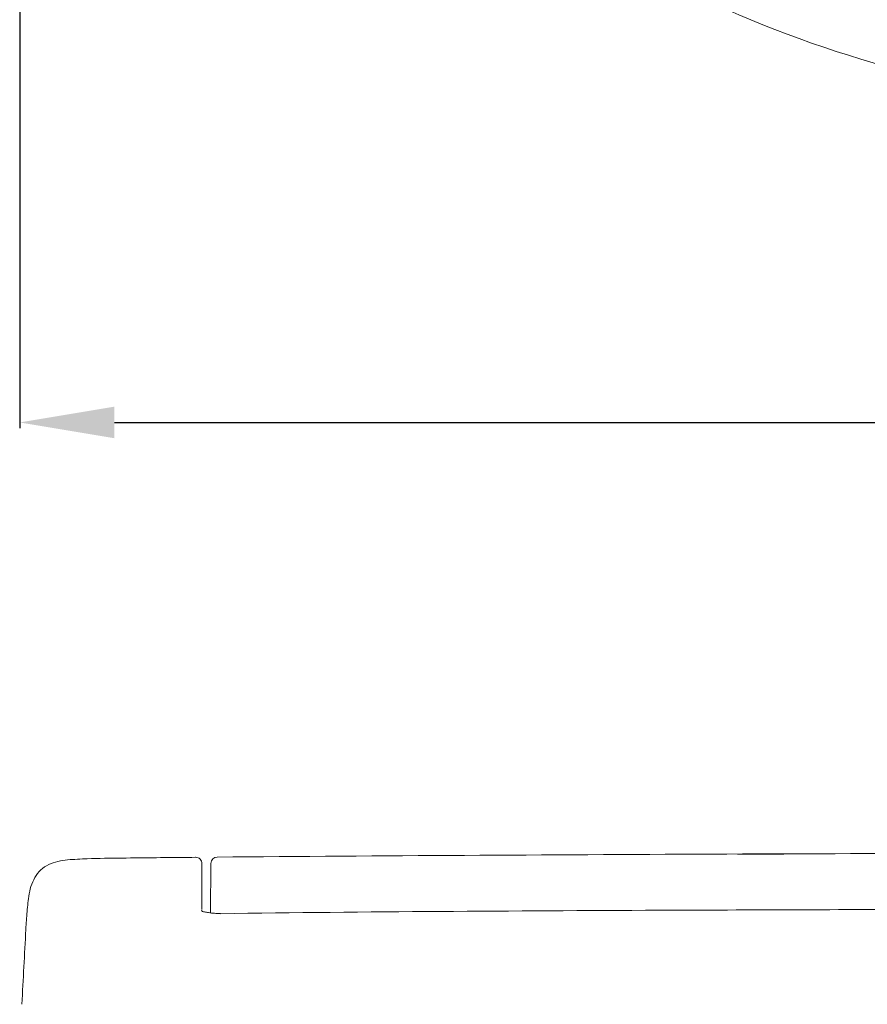
# Model space of a CAD drawing. Units: millimetres. Extents: x -19 to 410, y 26 to 285.
# Drawn here: x 189 to 215, y 87 to 118 of the extents above; entities that cross this region are included whole.
import ezdxf

# ---------------------------------------------------------------- set-up
doc = ezdxf.new("R2010")
doc.units = ezdxf.units.MM
doc.styles.get("Standard").update_dxf_attribs({"font": 'simplex.shx', "height": 4.5})
doc.dimstyles.get("Standard").update_dxf_attribs({"dimtxt": 4.5, "dimasz": 3, "dimexe": 0.18, "dimexo": 0.0625, "dimgap": 0.09, "dimtad": 0, "dimtih": 1, "dimtoh": 1, "dimdec": 0, "dimzin": 0, "dimdsep": 46, "dimtxsty": 'Standard', "dimcen": 0.09, "dimclrd": 4, "dimadec": 0, "dimazin": 0, "dimtfac": 1, "dimtdec": 4, "dimtofl": 0, "dimtmove": 0, "dimatfit": 3, "dimfxl": 1, "dimtolj": 1, "dimtzin": 0, "dimarcsym": 0})

# ---------------------------------------------------------------- blocks, each defined once
blk = doc.blocks.new('*D38')
at = {"color": 0, "lineweight": -2}
for p, q in [((188.522, 163.394), (188.522, 105.556)), ((264.438, 163.394), (264.438, 105.556))]:
    blk.add_line(p, q, dxfattribs=at)
at = {"color": 4, "lineweight": -2}
for p, q in [((191.522, 105.736), (220.604, 105.736)), ((261.438, 105.736), (232.355, 105.736))]:
    blk.add_line(p, q, dxfattribs=at)
at = {"color": 4, "lineweight": 18}
for points in [[(191.522, 106.236), (191.522, 105.236), (188.522, 105.736)], [(261.438, 105.236), (261.438, 106.236), (264.438, 105.736)]]:
    blk.add_solid(points, dxfattribs=at)
at = {"layer": 'Defpoints', "color": 0, "lineweight": 18}
for p in [(188.522, 163.456), (264.438, 163.456), (264.438, 105.736)]:
    blk.add_point(p, dxfattribs=at)
at = {"color": 0, "lineweight": 18, "insert": (226.48, 105.736), "char_height": 4.5, "attachment_point": 5}
blk.add_mtext('\\A1;383', dxfattribs=at)

msp = doc.modelspace()

# ---------------------------------------------------------------- linework, layer by layer
at = {"lineweight": 18}
for p, q in [((212.733395, 92.069248), (211.264738, 92.069248)), ((192.856709, 91.953067), (192.981563, 91.954206)), ((192.981563, 91.954206), (193.106359, 91.955355)), ((193.106359, 91.955355), (193.231099, 91.956515)), ((193.231099, 91.956515), (193.35578, 91.957686)), ((193.35578, 91.957686), (193.480405, 91.958868)), ((193.480405, 91.958868), (193.604972, 91.960061)), ((193.604972, 91.960061), (193.729481, 91.961264)), ((193.729481, 91.961264), (193.853933, 91.962478)), ((193.853933, 91.962478), (193.978327, 91.963703)), ((193.978327, 91.963703), (194.102664, 91.964938)), ((194.296872, 91.761404), (194.296872, 90.316676)), ((194.567545, 90.21062), (194.581131, 91.767432)), ((213.03156, 90.303014), (213.426425, 90.303014))]:
    msp.add_line(p, q, dxfattribs=at)
for centre, radius, start, end in [((225.963972, 152.986414), 37.339199, 229.871029, 250.037447), ((226.092107, 153.339179), 37.714514, 250.037447, 270.007238), ((226.059503, -3772.057296), 3864.154899, 90.231627, 90.463809), ((226.05942, -3772.03681), 3864.134413, 89.999445, 90.231627), ((189.829351, 90.873283), 0.943336, 114.210038, 151.304936), ((190.170503, 90.114539), 1.775248, 94.235502, 114.210038), ((191.17801, 76.510318), 15.416725, 91.912154, 94.235502), ((192.10719, 48.678701), 43.263848, 90.460537, 91.912154), ((189.127137, 419.421933), 327.49136, 270.460537, 270.652315), ((194.096872, 91.764863), 0.200001, 359.871507, 91.178142), ((194.781173, 91.771387), 0.2, 90.495227, 179.494262), ((190.429155, 90.544967), 1.627117, 151.304936, 173.320222), ((197.149999, 89.507105), 8.426759, 171.690082, 175.457267), ((206.507038, 88.763668), 17.813285, 175.457267, 177.239872), ((194.412086, 90.454645), 0.223887, 229.444246, 260.646377), ((182.416577, 17.629875), 73.582205, 80.549021, 80.646377), ((194.793277, 91.980842), 1.791855, 260.549021, 266.755423), ((194.849169, 92.966772), 2.779368, 266.755423, 270.75897), ((194.885292, 90.186529), 0.000761, 39.427566, 195.194109), ((194.860843, 90.179889), 0.024574, 358.774709, 15.194109), ((208.110625, -860.692941), 950.964271, 90.378314, 90.796847), ((220.03825, -2667.10744), 2757.418148, 90.233972, 90.378314), ((226.184097, -4172.101047), 4262.424337, 90.117573, 90.233973), ((-3806.185793, 299.837505), 4000.427295, 356.954653, 356.988574)]:
    msp.add_arc(centre, radius, start, end, dxfattribs=at)

# ---------------------------------------------------------------- dimensions: what is measured, and where the dimension line sits
dim = msp.add_linear_dim(base=(264.437651, 105.735834), p1=(188.521669, 163.456267), p2=(264.437651, 163.456267), text='383', dimstyle='Standard', override={"dimtxsty": 'Standard'}, dxfattribs=at)
dim.commit()
dim.dimension.update_dxf_attribs({"geometry": '*D38', "text_midpoint": (226.47966, 105.735834)})

doc.saveas('drawing.dxf')
